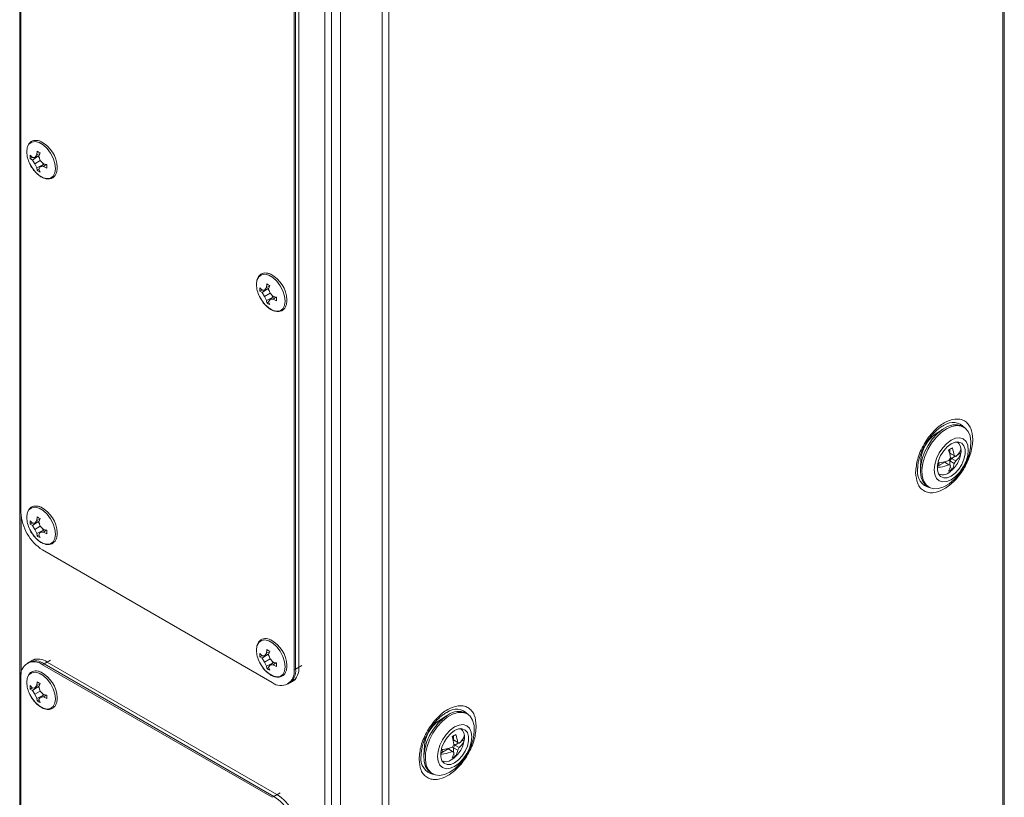
# Model space of a CAD drawing. Units: millimetres. Extents: x -9 to 4625, y -540 to 2382.
# Drawn here: x 291 to 516, y 1448 to 1625 of the extents above; entities that cross this region are included whole.
import ezdxf

# ---------------------------------------------------------------- set-up
doc = ezdxf.new("R2010")
doc.units = ezdxf.units.MM

msp = doc.modelspace()

# ---------------------------------------------------------------- linework, layer by layer
at = {"color": 7, "linetype": 'Continuous', "lineweight": 15}
for p, q in [((515.49, 1752.59), (515.49, 1101.15)), ((515.81, 1101.6), (515.81, 1753.04)), ((291.48, 1719.79), (291.48, 1068.35)), ((360.99, 1027.06), (360.99, 1680.3)), ((291.76, 1512.45), (291.76, 1679.03)), ((362.54, 1028.33), (362.54, 1679.03)), ((364.59, 1677.32), (364.59, 1025.88)), ((374.07, 1671.85), (374.07, 1020.41)), ((375.62, 1020.41), (375.62, 1671.85)), ((353.99, 1643.1), (353.99, 1476.53)), ((354.34, 1476.73), (354.34, 1643.31)), ((355.05, 1643.72), (355.05, 1477.14)), ((293.9, 1593.83), (294.36, 1593.27)), ((293.9, 1593.03), (293.9, 1593.83)), ((293.9, 1593.03), (294.34, 1593.29)), ((294.36, 1592.71), (293.9, 1593.03)), ((294.36, 1592.71), (295.64, 1593.58)), ((294.36, 1593.27), (294.94, 1593.3)), ((294.94, 1593.3), (295.39, 1593.86)), ((294.94, 1593.3), (295.91, 1593.7)), ((295.39, 1593.86), (295.44, 1594.71)), ((295.39, 1593.86), (296.08, 1594.17)), ((295.68, 1593.6), (295.99, 1593.22)), ((296.13, 1594.32), (295.87, 1593.58)), ((295.87, 1593.58), (296.18, 1592.58)), ((293.8, 1591.85), (294.04, 1591.34)), ((294.94, 1591.86), (294.36, 1592.71)), ((294.94, 1591.86), (296.18, 1592.58)), ((295.39, 1590.93), (294.94, 1591.86)), ((296.78, 1591.6), (295.39, 1590.93)), ((295.44, 1590.37), (295.39, 1590.93)), ((295.88, 1590.62), (295.44, 1590.37)), ((296.18, 1591.14), (295.87, 1590.65)), ((295.87, 1590.65), (296.13, 1589.97)), ((296.18, 1592.58), (296.9, 1591.8)), ((297.02, 1591.78), (296.18, 1591.14)), ((296.9, 1591.25), (296.18, 1591.14)), ((296.64, 1592.08), (296.82, 1591.63)), ((296.9, 1591.8), (297.66, 1591.66)), ((297.51, 1591.69), (296.9, 1591.25)), ((297.66, 1590.86), (296.9, 1591.25)), ((297.66, 1591.66), (297.66, 1590.86)), ((346.23, 1563.62), (346.69, 1563.06)), ((346.23, 1562.82), (346.23, 1563.62)), ((347.27, 1563.09), (347.71, 1563.66)), ((347.71, 1563.66), (347.76, 1564.51)), ((347.71, 1563.66), (348.4, 1563.96)), ((348.45, 1564.11), (348.2, 1563.38)), ((346.12, 1561.64), (346.37, 1561.13)), ((346.23, 1562.82), (346.66, 1563.09)), ((346.69, 1562.5), (346.23, 1562.82)), ((346.69, 1562.5), (347.96, 1563.38)), ((346.69, 1563.06), (347.27, 1563.09)), ((347.27, 1561.65), (346.69, 1562.5)), ((347.27, 1563.09), (348.24, 1563.49)), ((347.27, 1561.65), (348.51, 1562.37)), ((347.71, 1560.72), (347.27, 1561.65)), ((349.11, 1561.39), (347.71, 1560.72)), ((348, 1563.39), (348.31, 1563.01)), ((348.2, 1563.38), (348.51, 1562.37)), ((348.51, 1562.37), (349.23, 1561.59)), ((349.34, 1561.57), (348.51, 1560.93)), ((348.96, 1561.88), (349.14, 1561.42)), ((349.23, 1561.59), (349.99, 1561.45)), ((349.83, 1561.48), (349.23, 1561.04)), ((349.99, 1561.45), (349.99, 1560.65)), ((347.76, 1560.17), (347.71, 1560.72)), ((348.21, 1560.41), (347.76, 1560.17)), ((348.51, 1560.93), (348.2, 1560.44)), ((348.2, 1560.44), (348.45, 1559.77)), ((349.23, 1561.04), (348.51, 1560.93)), ((349.99, 1560.65), (349.23, 1561.04)), ((501.81, 1532.14), (502.13, 1532.31)), ((501.85, 1531.41), (500.09, 1530.24)), ((506.57, 1531.86), (506.21, 1532.06)), ((503.43, 1525.94), (503.34, 1525.96)), ((503.38, 1525.81), (503.79, 1525.73)), ((503.43, 1525.94), (503.43, 1526.86)), ((503.43, 1525.94), (504.41, 1525.37)), ((503.43, 1525.94), (503.79, 1525.73)), ((503.79, 1525.73), (504.76, 1525.17)), ((505.92, 1525.98), (505.09, 1525.51)), ((505.86, 1525.81), (505.89, 1526.02)), ((505.95, 1526.37), (505.9, 1525.83)), ((496.83, 1524.6), (496.7, 1522.5)), ((500.93, 1523.11), (502.23, 1523.86)), ((502.23, 1523.86), (503.21, 1523.3)), ((502.59, 1523.66), (502.31, 1523.98)), ((503.17, 1524.26), (503.43, 1524.15)), ((503.21, 1524.28), (503.56, 1524.88)), ((503.56, 1523.09), (503.21, 1523.3)), ((503.79, 1524.75), (503.43, 1524.15)), ((503.43, 1524.15), (504.41, 1523.58)), ((503.43, 1523.17), (503.43, 1524.15)), ((503.79, 1524.75), (503.55, 1524.93)), ((503.79, 1524.75), (504.63, 1525.24)), ((503.79, 1524.75), (504.76, 1524.19)), ((504.41, 1525.37), (504.76, 1525.17)), ((504.76, 1524.19), (504.41, 1523.58)), ((496.05, 1522.16), (496.06, 1522.56)), ((500.93, 1523.11), (500.55, 1522.89)), ((503.46, 1522.63), (503.98, 1522.33)), ((498.32, 1518.39), (498.67, 1518.18)), ((293.9, 1510.54), (294.36, 1509.98)), ((293.9, 1509.74), (293.9, 1510.54)), ((293.9, 1509.74), (294.34, 1510.01)), ((294.36, 1509.42), (295.64, 1510.3)), ((294.36, 1509.98), (294.94, 1510.01)), ((294.94, 1510.01), (295.39, 1510.58)), ((294.94, 1510.01), (295.91, 1510.41)), ((295.39, 1510.58), (295.44, 1511.43)), ((295.39, 1510.58), (296.08, 1510.88)), ((295.68, 1510.31), (295.99, 1509.93)), ((296.13, 1511.03), (295.87, 1510.3)), ((295.87, 1510.3), (296.18, 1509.29)), ((293.8, 1508.56), (294.04, 1508.05)), ((294.36, 1509.42), (293.9, 1509.74)), ((294.94, 1508.57), (294.36, 1509.42)), ((294.94, 1508.57), (296.18, 1509.29)), ((295.39, 1507.64), (294.94, 1508.57)), ((296.78, 1508.31), (295.39, 1507.64)), ((295.44, 1507.09), (295.39, 1507.64)), ((296.18, 1507.85), (295.87, 1507.36)), ((296.18, 1509.29), (296.9, 1508.51)), ((297.02, 1508.49), (296.18, 1507.85)), ((296.9, 1507.96), (296.18, 1507.85)), ((296.64, 1508.8), (296.82, 1508.34)), ((296.9, 1508.51), (297.66, 1508.37)), ((297.51, 1508.4), (296.9, 1507.96)), ((297.66, 1507.57), (296.9, 1507.96)), ((297.66, 1508.37), (297.66, 1507.57)), ((295.88, 1507.33), (295.44, 1507.09)), ((295.87, 1507.36), (296.13, 1506.69)), ((349.04, 1473.67), (296.71, 1503.88)), ((347.71, 1480.37), (347.76, 1481.22)), ((347.71, 1480.37), (348.4, 1480.67)), ((348.45, 1480.82), (348.2, 1480.09)), ((294.27, 1478.71), (293.21, 1478.1)), ((294.98, 1479.12), (293.57, 1478.3)), ((297.77, 1478.36), (296.71, 1477.75)), ((297.77, 1478.36), (350.1, 1448.15)), ((346.12, 1478.35), (346.37, 1477.84)), ((346.23, 1480.33), (346.69, 1479.77)), ((346.23, 1479.54), (346.23, 1480.33)), ((346.23, 1479.54), (346.66, 1479.8)), ((346.69, 1479.22), (346.23, 1479.54)), ((346.69, 1479.22), (347.96, 1480.09)), ((346.69, 1479.77), (347.27, 1479.8)), ((347.27, 1478.36), (346.69, 1479.22)), ((347.27, 1479.8), (347.71, 1480.37)), ((347.27, 1479.8), (348.24, 1480.2)), ((347.27, 1478.36), (348.51, 1479.08)), ((347.71, 1477.43), (347.27, 1478.36)), ((348, 1480.11), (348.31, 1479.72)), ((348.2, 1480.09), (348.51, 1479.08)), ((348.51, 1479.08), (349.23, 1478.31)), ((348.96, 1478.59), (349.14, 1478.13)), ((296.71, 1477.75), (349.04, 1447.54)), ((349.39, 1447.75), (297.06, 1477.95)), ((349.11, 1478.1), (347.71, 1477.43)), ((347.76, 1476.88), (347.71, 1477.43)), ((348.21, 1477.13), (347.76, 1476.88)), ((348.51, 1477.64), (348.2, 1477.16)), ((348.2, 1477.16), (348.45, 1476.48)), ((349.34, 1478.28), (348.51, 1477.64)), ((349.23, 1477.75), (348.51, 1477.64)), ((349.23, 1478.31), (349.99, 1478.16)), ((349.83, 1478.19), (349.23, 1477.75)), ((349.99, 1477.36), (349.23, 1477.75)), ((349.99, 1478.16), (349.99, 1477.36)), ((353.99, 1476.53), (355.05, 1477.14)), ((291.76, 1308.32), (291.76, 1474.89)), ((295.39, 1473.01), (295.44, 1473.87)), ((352.54, 1473.32), (353.6, 1473.94)), ((352.89, 1473.53), (354.3, 1474.34)), ((293.9, 1472.98), (294.36, 1472.42)), ((293.9, 1472.18), (293.9, 1472.98)), ((293.9, 1472.18), (294.34, 1472.44)), ((294.36, 1471.86), (293.9, 1472.18)), ((294.36, 1471.86), (295.64, 1472.74)), ((294.36, 1472.42), (294.94, 1472.45)), ((294.94, 1471.01), (294.36, 1471.86)), ((294.94, 1472.45), (295.39, 1473.01)), ((294.94, 1472.45), (295.91, 1472.85)), ((294.94, 1471.01), (296.18, 1471.73)), ((295.39, 1473.01), (296.08, 1473.32)), ((295.68, 1472.75), (295.99, 1472.37)), ((296.13, 1473.47), (295.87, 1472.74)), ((295.87, 1472.74), (296.18, 1471.73)), ((296.18, 1471.73), (296.9, 1470.95)), ((293.8, 1471), (294.04, 1470.49)), ((295.39, 1470.08), (294.94, 1471.01)), ((296.78, 1470.75), (295.39, 1470.08)), ((295.44, 1469.53), (295.39, 1470.08)), ((295.88, 1469.77), (295.44, 1469.53)), ((296.18, 1470.29), (295.87, 1469.8)), ((295.87, 1469.8), (296.13, 1469.13)), ((297.02, 1470.93), (296.18, 1470.29)), ((296.9, 1470.4), (296.18, 1470.29)), ((296.64, 1471.24), (296.82, 1470.78)), ((296.9, 1470.95), (297.66, 1470.81)), ((297.51, 1470.84), (296.9, 1470.4)), ((297.66, 1470.01), (296.9, 1470.4)), ((297.66, 1470.81), (297.66, 1470.01)), ((388.71, 1466.1), (386.95, 1464.93)), ((393.43, 1466.55), (393.08, 1466.75)), ((390.3, 1460.62), (390.2, 1460.65)), ((390.24, 1460.5), (390.65, 1460.42)), ((390.3, 1460.62), (390.3, 1461.55)), ((390.3, 1460.62), (391.27, 1460.06)), ((390.3, 1460.62), (390.65, 1460.42)), ((390.65, 1460.42), (391.62, 1459.86)), ((391.95, 1460.19), (392.78, 1460.67)), ((392.73, 1460.53), (392.75, 1460.71)), ((392.8, 1460.84), (392.76, 1460.55)), ((383.7, 1459.29), (383.56, 1457.18)), ((387.79, 1457.79), (389.1, 1458.55)), ((389.1, 1458.55), (390.07, 1457.98)), ((389.45, 1458.34), (389.18, 1458.66)), ((390.03, 1458.95), (390.3, 1458.83)), ((390.07, 1458.96), (390.42, 1459.57)), ((390.65, 1459.44), (390.3, 1458.83)), ((390.3, 1458.83), (391.27, 1458.27)), ((390.3, 1457.85), (390.3, 1458.83)), ((390.65, 1459.44), (390.42, 1459.61)), ((390.65, 1459.44), (391.5, 1459.93)), ((390.65, 1459.44), (391.62, 1458.88)), ((391.27, 1460.06), (391.62, 1459.86)), ((391.62, 1458.88), (391.27, 1458.27)), ((387.79, 1457.79), (387.41, 1457.57)), ((390.37, 1456.43), (389.81, 1456.05)), ((390.42, 1457.78), (390.07, 1457.98)), ((390.32, 1457.32), (390.84, 1457.02)), ((385.18, 1453.08), (385.54, 1452.87)), ((350.1, 1448.15), (349.04, 1447.54))]:
    msp.add_line(p, q, dxfattribs=at)
at = {"color": 8, "linetype": 'Continuous', "lineweight": 15}
for p, q in [((291.8, 1475.6), (291.8, 1511.7)), ((297.06, 1477.95), (298.48, 1478.77)), ((355.75, 1477.55), (354.34, 1476.73)), ((350.81, 1448.56), (349.39, 1447.75))]:
    msp.add_line(p, q, dxfattribs=at)
at = {"color": 8, "linetype": 'Continuous', "lineweight": 15, "flags": 128}
for points in [[(293.08, 1594.56), (293.22, 1595.55), (293.6, 1596.3), (294.21, 1596.76), (294.99, 1596.89), (295.89, 1596.68), (296.82, 1596.14), (297.71, 1595.32), (298.49, 1594.29), (299.1, 1593.13), (299.49, 1591.93), (299.62, 1590.79), (299.49, 1589.8), (299.1, 1589.05), (298.49, 1588.59), (297.71, 1588.46), (296.82, 1588.67), (295.89, 1589.21), (294.99, 1590.02), (294.21, 1591.06), (293.78, 1591.84)], [(345.41, 1564.35), (345.54, 1565.34), (345.93, 1566.09), (346.54, 1566.55), (347.32, 1566.68), (348.21, 1566.47), (349.14, 1565.93), (350.04, 1565.12), (350.82, 1564.08), (351.43, 1562.92), (351.81, 1561.72), (351.95, 1560.58), (351.81, 1559.59), (351.43, 1558.84), (350.82, 1558.38), (350.04, 1558.25), (349.14, 1558.46), (348.21, 1559), (347.32, 1559.82), (346.54, 1560.85), (346.1, 1561.63)], [(293.08, 1511.27), (293.22, 1512.26), (293.6, 1513.01), (294.21, 1513.47), (294.99, 1513.6), (295.89, 1513.39), (296.82, 1512.85), (297.71, 1512.04), (298.49, 1511), (299.1, 1509.84), (299.49, 1508.64), (299.62, 1507.5), (299.49, 1506.51), (299.1, 1505.76), (298.49, 1505.3), (297.71, 1505.17), (296.82, 1505.38), (295.89, 1505.92), (294.99, 1506.74), (294.21, 1507.77), (293.78, 1508.55)], [(345.41, 1481.07), (345.54, 1482.05), (345.93, 1482.81), (346.54, 1483.27), (347.32, 1483.4), (348.21, 1483.18), (349.14, 1482.65), (350.04, 1481.83), (350.82, 1480.8), (351.43, 1479.63), (351.81, 1478.43), (351.95, 1477.29), (351.81, 1476.31), (351.43, 1475.55), (350.82, 1475.09), (350.04, 1474.96), (349.14, 1475.18), (348.21, 1475.71), (347.32, 1476.53), (346.54, 1477.56), (346.1, 1478.35)], [(293.08, 1473.71), (293.22, 1474.7), (293.6, 1475.45), (294.21, 1475.91), (294.99, 1476.04), (295.89, 1475.83), (296.82, 1475.29), (297.71, 1474.47), (298.49, 1473.44), (299.1, 1472.28), (299.49, 1471.08), (299.62, 1469.94), (299.49, 1468.95), (299.1, 1468.2), (298.49, 1467.74), (297.71, 1467.61), (296.82, 1467.82), (295.89, 1468.36), (294.99, 1469.18), (294.21, 1470.21), (293.78, 1470.99)]]:
    msp.add_lwpolyline(points, dxfattribs=at)
at = {"color": 7, "linetype": 'Continuous', "lineweight": 15, "flags": 128}
for points in [[(498.32, 1518.39), (498.01, 1518.6), (497.33, 1519.36), (496.89, 1520.4), (496.69, 1521.66), (496.76, 1523.09), (497.08, 1524.62), (497.65, 1526.18), (498.43, 1527.69), (499.39, 1529.09), (500.48, 1530.31), (501.66, 1531.29), (502.87, 1531.98), (504.05, 1532.36), (505.15, 1532.41), (506.11, 1532.12), (506.21, 1532.06)], [(502.62, 1531.47), (503.82, 1532.01), (504.97, 1532.23), (506, 1532.1), (506.88, 1531.65), (507.55, 1530.89), (508, 1529.85), (508.2, 1528.59), (508.13, 1527.16), (507.81, 1525.63), (507.24, 1524.07), (506.46, 1522.56), (505.5, 1521.16), (504.4, 1519.94), (503.22, 1518.96), (502.02, 1518.26), (500.84, 1517.88), (499.74, 1517.84), (498.78, 1518.12), (498, 1518.74), (497.43, 1519.64), (497.11, 1520.8), (497.05, 1522.15), (497.24, 1523.64), (497.69, 1525.19), (498.37, 1526.74), (499.24, 1528.2), (500.28, 1529.52), (501.42, 1530.62), (502.62, 1531.47)], [(503.72, 1528.89), (504.73, 1529.32), (505.66, 1529.41), (506.47, 1529.16), (507.09, 1528.59), (507.48, 1527.72), (507.61, 1526.64), (507.48, 1525.4), (507.09, 1524.09), (506.47, 1522.8), (505.66, 1521.62), (504.73, 1520.63), (503.72, 1519.89), (502.71, 1519.46), (501.77, 1519.37), (500.96, 1519.62), (500.34, 1520.19), (499.95, 1521.05), (499.82, 1522.14), (499.95, 1523.38), (500.34, 1524.69), (500.96, 1525.98), (501.77, 1527.16), (502.71, 1528.15), (503.72, 1528.89)], [(503.72, 1520.71), (502.82, 1520.35), (502, 1520.3), (501.31, 1520.59), (500.82, 1521.19), (500.57, 1522.05), (500.57, 1523.09), (500.82, 1524.24), (501.31, 1525.41), (502, 1526.49), (502.82, 1527.4), (503.72, 1528.06), (504.61, 1528.43), (505.44, 1528.47), (506.12, 1528.18), (506.61, 1527.59), (506.87, 1526.73), (506.87, 1525.68), (506.61, 1524.53), (506.12, 1523.37), (505.44, 1522.29), (504.61, 1521.38), (503.72, 1520.71)], [(385.18, 1453.08), (384.51, 1453.63), (383.94, 1454.53), (383.62, 1455.69), (383.56, 1457.04), (383.75, 1458.53), (384.2, 1460.09), (384.88, 1461.63), (385.75, 1463.09), (386.79, 1464.41), (387.93, 1465.52), (389.13, 1466.36)], [(389.48, 1453.26), (388.28, 1452.72), (387.14, 1452.5), (386.11, 1452.63), (385.23, 1453.08), (384.55, 1453.84), (384.1, 1454.88), (383.91, 1456.14), (383.97, 1457.57), (384.3, 1459.1), (384.86, 1460.66), (385.64, 1462.17), (386.61, 1463.57), (387.7, 1464.79), (388.88, 1465.77), (390.09, 1466.47), (391.27, 1466.85), (392.36, 1466.89), (393.32, 1466.61), (394.1, 1465.99), (394.67, 1465.09), (394.99, 1463.93), (395.06, 1462.58), (394.86, 1461.09), (394.42, 1459.54), (393.74, 1457.99), (392.86, 1456.53), (391.83, 1455.21), (390.68, 1454.11), (389.48, 1453.26)], [(390.58, 1454.58), (389.57, 1454.15), (388.63, 1454.06), (387.83, 1454.31), (387.21, 1454.88), (386.82, 1455.74), (386.68, 1456.83), (386.82, 1458.07), (387.21, 1459.38), (387.83, 1460.67), (388.63, 1461.85), (389.57, 1462.84), (390.58, 1463.57), (391.59, 1464), (392.53, 1464.1), (393.33, 1463.85), (393.95, 1463.27), (394.34, 1462.41), (394.47, 1461.32), (394.34, 1460.08), (393.95, 1458.77), (393.33, 1457.49), (392.53, 1456.3), (391.59, 1455.31), (390.58, 1454.58)], [(390.58, 1462.75), (391.48, 1463.12), (392.3, 1463.16), (392.98, 1462.87), (393.47, 1462.27), (393.73, 1461.42), (393.73, 1460.37), (393.47, 1459.22), (392.98, 1458.06), (392.3, 1456.98), (391.48, 1456.07), (390.58, 1455.4), (389.68, 1455.03), (388.86, 1454.99), (388.18, 1455.28), (387.69, 1455.88), (387.43, 1456.73), (387.43, 1457.78), (387.69, 1458.93), (388.18, 1460.09), (388.86, 1461.17), (389.68, 1462.08), (390.58, 1462.75)]]:
    msp.add_lwpolyline(points, dxfattribs=at)
at = {"color": 7, "linetype": 'Continuous', "lineweight": 15}
for centre, radius, start, end in [((293.04, 1590.74), 7, 3.0857, 61.3504), ((299.64, 1594.78), 6.56, 181.9095, 206.6043), ((345.37, 1560.53), 7, 3.0858, 61.3504), ((351.97, 1564.57), 6.56, 181.9099, 206.604), ((504.5, 1523.94), 7.7, 124.9437, 175.0616), ((503.78, 1526.75), 2.19, 354.1944, 53.6982), ((504.94, 1524.48), 2.81, 109.9712, 130.0234), ((494.65, 1523.62), 9, 8.1032, 19.625), ((495.5, 1524.11), 9, 8.1032, 19.625), ((503.44, 1523.58), 2.56, 176.7999, 190.5485), ((500.86, 1524.11), 3.59, 330.2968, 351.6172), ((501.73, 1523.46), 2.48, 248.6567, 317.3545), ((500.01, 1523.62), 3.59, 330.2968, 351.6172), ((502.17, 1524.48), 2.81, 289.9721, 310.0226), ((302.51, 1512.94), 10.76, 182.6054, 237.3946), ((293.04, 1507.45), 7, 3.0856, 61.3504), ((299.64, 1511.49), 6.56, 181.9095, 206.6043), ((345.37, 1477.24), 7, 3.0856, 61.3504), ((351.97, 1481.28), 6.56, 181.9099, 206.604), ((294.78, 1475.38), 3.06, 50.7967, 189.2141), ((295.01, 1475.09), 3.52, 54.3823, 114.3072), ((295.72, 1475.5), 3.52, 54.3823, 114.3072), ((350.97, 1476.04), 3.06, 230.7966, 9.2141), ((350.91, 1476.35), 3.45, 305.0145, 6.2977), ((351.72, 1476.72), 3.36, 304.0575, 7.2548), ((293.04, 1469.89), 7, 3.0857, 61.3503), ((299.64, 1473.93), 6.56, 181.9095, 206.6043), ((391.37, 1458.62), 7.71, 124.9819, 175.0235), ((391.44, 1463.21), 3.9, 65.1285, 126.182), ((390.61, 1461.4), 2.24, 349.8956, 53.4955), ((391.8, 1459.17), 2.81, 109.9712, 130.0234), ((381.51, 1458.3), 9, 8.1032, 19.625), ((382.36, 1458.79), 9, 8.1032, 19.625), ((390.31, 1458.26), 2.56, 176.8051, 190.5443), ((387.72, 1458.79), 3.59, 330.2968, 351.6172), ((388.58, 1457.72), 2.08, 244.8248, 306.486), ((386.87, 1458.3), 3.59, 330.2968, 351.6172), ((389.03, 1459.17), 2.81, 289.9721, 310.0226), ((343.59, 1438.68), 10.76, 2.6055, 57.3945), ((344.3, 1439.09), 10.76, 2.6055, 57.3945)]:
    msp.add_arc(centre, radius, start, end, dxfattribs=at)
at = {"color": 8, "linetype": 'Continuous', "lineweight": 15}
for centre, radius, start, end in [((504.12, 1529.36), 3.56, 41.467, 124.0636), ((499.66, 1521.63), 3.65, 171.6541, 258.0361), ((390.96, 1463.99), 3.62, 41.8357, 126.7554), ((386.52, 1456.32), 3.65, 171.6538, 258.0364)]:
    msp.add_arc(centre, radius, start, end, dxfattribs=at)
at = {"color": 7, "linetype": 'Continuous', "lineweight": 15}
for points, knots in [([(296.39, 1596.87), (296.36, 1596.89), (296.12, 1597.02), (295.65, 1597.15), (295.01, 1597.22), (294.36, 1597.08), (293.78, 1596.7), (293.36, 1596.14), (293.23, 1595.67), (293.17, 1595.45)], [0, 0, 0, 0, 0.019444, 0.16766, 0.320748, 0.482908, 0.665927, 0.848487, 1, 1, 1, 1]), ([(295.44, 1594.71), (295.55, 1594.65), (295.77, 1594.51), (296.01, 1594.38), (296.13, 1594.32)], [0, 0, 0, 0, 0.5, 1, 1, 1, 1]), ([(294.04, 1591.34), (294.26, 1590.99), (294.57, 1590.5), (295.12, 1589.88), (295.59, 1589.41), (296.18, 1588.97), (296.81, 1588.63), (297.44, 1588.43), (297.94, 1588.35), (298.19, 1588.42), (298.25, 1588.43)], [0, 0, 0, 0, 0.197614, 0.276716, 0.405732, 0.535921, 0.672554, 0.812921, 0.957902, 1, 1, 1, 1]), ([(298.25, 1588.43), (298.4, 1588.45), (298.8, 1588.51), (299.32, 1588.88), (299.75, 1589.46), (299.97, 1590.17), (300.05, 1590.73), (300.02, 1591.06), (300.01, 1591.13)], [0, 0, 0, 0, 0.13918, 0.3555892, 0.5714504, 0.7738652, 0.9563948, 1, 1, 1, 1]), ([(296.13, 1589.97), (296.01, 1590.04), (295.77, 1590.16), (295.55, 1590.3), (295.44, 1590.37)], [0, 0, 0, 0, 0.5, 1, 1, 1, 1]), ([(348.71, 1566.67), (348.68, 1566.68), (348.44, 1566.82), (347.98, 1566.94), (347.33, 1567.01), (346.68, 1566.87), (346.11, 1566.5), (345.69, 1565.94), (345.55, 1565.46), (345.5, 1565.24)], [0, 0, 0, 0, 0.019444, 0.167661, 0.320748, 0.482908, 0.665928, 0.848487, 1, 1, 1, 1]), ([(346.37, 1561.13), (346.59, 1560.78), (346.9, 1560.29), (347.44, 1559.67), (347.92, 1559.21), (348.51, 1558.76), (349.13, 1558.42), (349.77, 1558.22), (350.26, 1558.15), (350.52, 1558.21), (350.57, 1558.22)], [0, 0, 0, 0, 0.197614, 0.276715, 0.405731, 0.535921, 0.672554, 0.812921, 0.957902, 1, 1, 1, 1]), ([(350.57, 1558.22), (350.73, 1558.25), (351.12, 1558.31), (351.65, 1558.67), (352.08, 1559.25), (352.3, 1559.96), (352.38, 1560.52), (352.35, 1560.86), (352.34, 1560.92)], [0, 0, 0, 0, 0.13918, 0.355589, 0.57145, 0.773865, 0.956395, 1, 1, 1, 1]), ([(508.64, 1529.07), (508.55, 1529.96), (508.42, 1531.34), (507.6, 1532.62), (506.76, 1533.34), (505.72, 1533.71), (504.21, 1533.75), (502.13, 1533.01), (500.05, 1531.35), (498.53, 1529.56), (497.49, 1527.98), (496.65, 1526.3), (495.84, 1524.08), (495.7, 1522.54), (495.61, 1521.55)], [0, 0, 0, 0, 0.1197287, 0.1841804, 0.25, 0.3158198, 0.3802717, 0.5, 0.6197284, 0.6841802, 0.7499999, 0.8158195, 0.8802713, 1, 1, 1, 1]), ([(497.76, 1527.83), (498.04, 1528.28), (498.43, 1528.91), (499.08, 1529.75), (499.66, 1530.41), (500.37, 1531.11), (501.12, 1531.7), (501.71, 1532.1), (502.03, 1532.25), (502.1, 1532.28)], [0, 0, 0, 0, 0.2270591, 0.3191617, 0.469966, 0.6232965, 0.7841326, 0.9478394, 1, 1, 1, 1]), ([(495.61, 1521.55), (495.7, 1520.65), (495.84, 1519.27), (496.65, 1517.99), (497.49, 1517.27), (498.53, 1516.9), (500.05, 1516.87), (502.13, 1517.61), (504.21, 1519.27), (505.72, 1521.05), (506.76, 1522.63), (507.6, 1524.32), (508.42, 1526.54), (508.55, 1528.07), (508.64, 1529.07)], [0, 0, 0, 0, 0.119728, 0.18418, 0.25, 0.31582, 0.380271, 0.5, 0.619729, 0.68418, 0.75, 0.81582, 0.880272, 1, 1, 1, 1]), ([(496.08, 1522.54), (496.08, 1522.62), (496.08, 1523.01), (496.21, 1523.82), (496.45, 1524.83), (496.77, 1525.76), (497.17, 1526.74), (497.54, 1527.42), (497.76, 1527.83)], [0, 0, 0, 0, 0.050966, 0.255846, 0.463567, 0.616887, 0.770107, 1, 1, 1, 1]), ([(503.57, 1521.81), (503.89, 1522.09), (504.58, 1522.7), (505.3, 1523.87), (505.75, 1524.95), (505.83, 1525.6), (505.86, 1525.81)], [0, 0, 0, 0, 0.26747, 0.580669, 0.866703, 1, 1, 1, 1]), ([(504.76, 1525.17), (505.13, 1525.54), (505.7, 1526.1), (505.86, 1526.74), (505.92, 1526.96)], [0, 0, 0, 0, 0.650952, 1, 1, 1, 1]), ([(505.92, 1525.98), (505.78, 1525.57), (505.58, 1524.93), (504.97, 1524.38), (504.76, 1524.19)], [0, 0, 0, 0, 0.650953, 1, 1, 1, 1]), ([(505.92, 1526.96), (505.93, 1526.81), (505.96, 1526.5), (505.93, 1526.16), (505.92, 1525.98)], [0, 0, 0, 0, 0.500006, 1, 1, 1, 1]), ([(503.21, 1523.3), (502.58, 1523.08), (501.74, 1522.79), (500.78, 1522.7), (500.54, 1522.68)], [0, 0, 0, 0, 0.750238, 1, 1, 1, 1]), ([(500.73, 1523.71), (501.23, 1523.76), (502.12, 1523.87), (502.88, 1524.15), (503.21, 1524.28)], [0, 0, 0, 0, 0.56729, 1, 1, 1, 1]), ([(296.39, 1513.59), (296.36, 1513.6), (296.12, 1513.74), (295.65, 1513.86), (295.01, 1513.93), (294.36, 1513.79), (293.78, 1513.42), (293.36, 1512.86), (293.23, 1512.38), (293.17, 1512.16)], [0, 0, 0, 0, 0.019444, 0.16766, 0.320748, 0.482908, 0.665927, 0.848484, 1, 1, 1, 1]), ([(295.44, 1511.43), (295.55, 1511.36), (295.77, 1511.22), (296.01, 1511.09), (296.13, 1511.03)], [0, 0, 0, 0, 0.5, 1, 1, 1, 1]), ([(294.04, 1508.05), (294.26, 1507.7), (294.57, 1507.21), (295.12, 1506.59), (295.59, 1506.13), (296.18, 1505.68), (296.81, 1505.34), (297.44, 1505.14), (297.94, 1505.07), (298.19, 1505.13), (298.25, 1505.14)], [0, 0, 0, 0, 0.197614, 0.276716, 0.405732, 0.535921, 0.672554, 0.812921, 0.957902, 1, 1, 1, 1]), ([(298.25, 1505.14), (298.4, 1505.17), (298.8, 1505.23), (299.32, 1505.59), (299.75, 1506.17), (299.97, 1506.88), (300.05, 1507.44), (300.02, 1507.78), (300.01, 1507.84)], [0, 0, 0, 0, 0.13918, 0.3555892, 0.5714504, 0.7738652, 0.9563948, 1, 1, 1, 1]), ([(296.13, 1506.69), (296.01, 1506.75), (295.77, 1506.88), (295.55, 1507.02), (295.44, 1507.09)], [0, 0, 0, 0, 0.5, 1, 1, 1, 1]), ([(348.71, 1483.38), (348.68, 1483.4), (348.44, 1483.53), (347.98, 1483.65), (347.33, 1483.72), (346.68, 1483.58), (346.11, 1483.21), (345.69, 1482.65), (345.55, 1482.17), (345.5, 1481.96)], [0, 0, 0, 0, 0.019444, 0.16766, 0.320748, 0.482908, 0.665928, 0.848484, 1, 1, 1, 1]), ([(296.39, 1476.03), (296.36, 1476.04), (296.12, 1476.18), (295.65, 1476.3), (295.01, 1476.37), (294.36, 1476.23), (293.78, 1475.85), (293.36, 1475.29), (293.23, 1474.82), (293.17, 1474.6)], [0, 0, 0, 0, 0.019444, 0.16766, 0.320749, 0.482908, 0.665927, 0.848485, 1, 1, 1, 1]), ([(346.37, 1477.84), (346.59, 1477.49), (346.9, 1477), (347.44, 1476.38), (347.92, 1475.92), (348.51, 1475.48), (349.13, 1475.13), (349.77, 1474.93), (350.26, 1474.86), (350.52, 1474.92), (350.57, 1474.94)], [0, 0, 0, 0, 0.197614, 0.276715, 0.405731, 0.535921, 0.672554, 0.812921, 0.957902, 1, 1, 1, 1]), ([(350.57, 1474.94), (350.73, 1474.96), (351.12, 1475.02), (351.65, 1475.38), (352.08, 1475.97), (352.3, 1476.68), (352.38, 1477.24), (352.35, 1477.57), (352.34, 1477.63)], [0, 0, 0, 0, 0.13918, 0.355589, 0.57145, 0.773865, 0.956395, 1, 1, 1, 1]), ([(295.44, 1473.87), (295.55, 1473.8), (295.77, 1473.66), (296.01, 1473.53), (296.13, 1473.47)], [0, 0, 0, 0, 0.5, 1, 1, 1, 1]), ([(294.04, 1470.49), (294.26, 1470.14), (294.57, 1469.65), (295.12, 1469.03), (295.59, 1468.56), (296.18, 1468.12), (296.81, 1467.78), (297.44, 1467.58), (297.94, 1467.51), (298.19, 1467.57), (298.25, 1467.58)], [0, 0, 0, 0, 0.1976142, 0.2767152, 0.405732, 0.5359211, 0.6725544, 0.8129215, 0.9579024, 1, 1, 1, 1]), ([(296.13, 1469.13), (296.01, 1469.19), (295.77, 1469.32), (295.55, 1469.46), (295.44, 1469.53)], [0, 0, 0, 0, 0.5, 1, 1, 1, 1]), ([(298.25, 1467.58), (298.4, 1467.6), (298.8, 1467.66), (299.32, 1468.03), (299.75, 1468.61), (299.97, 1469.32), (300.05, 1469.88), (300.02, 1470.21), (300.01, 1470.28)], [0, 0, 0, 0, 0.139181, 0.355589, 0.571451, 0.773864, 0.956393, 1, 1, 1, 1]), ([(395.5, 1463.75), (395.41, 1464.65), (395.28, 1466.03), (394.47, 1467.31), (393.63, 1468.03), (392.58, 1468.4), (391.07, 1468.43), (388.99, 1467.7), (386.91, 1466.03), (385.39, 1464.25), (384.35, 1462.67), (383.51, 1460.98), (382.7, 1458.76), (382.56, 1457.23), (382.48, 1456.24)], [0, 0, 0, 0, 0.1197287, 0.1841805, 0.2500001, 0.3158198, 0.3802716, 0.5, 0.6197283, 0.6841802, 0.75, 0.8158196, 0.8802713, 1, 1, 1, 1]), ([(384.62, 1462.52), (384.9, 1462.96), (385.29, 1463.59), (385.94, 1464.44), (386.52, 1465.1), (387.24, 1465.79), (387.98, 1466.38), (388.51, 1466.75), (388.77, 1466.87), (388.78, 1466.88)], [0, 0, 0, 0, 0.2367894, 0.3328391, 0.4901058, 0.6500061, 0.8177358, 0.988458, 1, 1, 1, 1]), ([(382.48, 1456.24), (382.56, 1455.34), (382.7, 1453.96), (383.51, 1452.68), (384.35, 1451.96), (385.39, 1451.59), (386.91, 1451.55), (388.99, 1452.29), (391.07, 1453.96), (392.58, 1455.74), (393.63, 1457.32), (394.47, 1459.01), (395.28, 1461.23), (395.41, 1462.76), (395.5, 1463.75)], [0, 0, 0, 0, 0.119728, 0.18418, 0.25, 0.31582, 0.380271, 0.5, 0.619729, 0.68418, 0.75, 0.81582, 0.880272, 1, 1, 1, 1]), ([(382.93, 1456.94), (382.93, 1457.11), (382.93, 1457.6), (383.07, 1458.51), (383.31, 1459.51), (383.63, 1460.45), (384.04, 1461.43), (384.4, 1462.11), (384.62, 1462.52)], [0, 0, 0, 0, 0.107095, 0.299858, 0.495293, 0.639546, 0.783704, 1, 1, 1, 1]), ([(390.37, 1456.45), (390.71, 1456.74), (391.42, 1457.37), (392.16, 1458.56), (392.62, 1459.65), (392.7, 1460.31), (392.73, 1460.53)], [0, 0, 0, 0, 0.277803, 0.583654, 0.862979, 1, 1, 1, 1]), ([(391.62, 1459.86), (391.99, 1460.23), (392.56, 1460.79), (392.72, 1461.43), (392.78, 1461.65)], [0, 0, 0, 0, 0.650952, 1, 1, 1, 1]), ([(392.78, 1460.67), (392.64, 1460.25), (392.44, 1459.61), (391.83, 1459.07), (391.62, 1458.88)], [0, 0, 0, 0, 0.650951, 1, 1, 1, 1]), ([(392.78, 1461.65), (392.79, 1461.5), (392.82, 1461.19), (392.79, 1460.84), (392.78, 1460.67)], [0, 0, 0, 0, 0.500006, 1, 1, 1, 1]), ([(387.59, 1458.4), (388.1, 1458.45), (388.99, 1458.55), (389.74, 1458.84), (390.07, 1458.96)], [0, 0, 0, 0, 0.566363, 1, 1, 1, 1]), ([(390.07, 1457.98), (389.44, 1457.76), (388.61, 1457.48), (387.66, 1457.39), (387.43, 1457.37)], [0, 0, 0, 0, 0.759246, 1, 1, 1, 1])]:
    msp.add_open_spline(points, degree=3, knots=knots, dxfattribs=at)
for points in [[(347.76, 1564.51), (347.87, 1564.44), (348.09, 1564.3), (348.33, 1564.17), (348.45, 1564.11)], [(348.45, 1559.77), (348.33, 1559.83), (348.09, 1559.96), (347.87, 1560.1), (347.76, 1560.17)], [(347.76, 1481.22), (347.87, 1481.15), (348.09, 1481.01), (348.33, 1480.89), (348.45, 1480.82)], [(348.45, 1476.48), (348.33, 1476.54), (348.09, 1476.67), (347.87, 1476.81), (347.76, 1476.88)]]:
    msp.add_open_spline(points, degree=3, dxfattribs=at)

doc.saveas('drawing.dxf')
